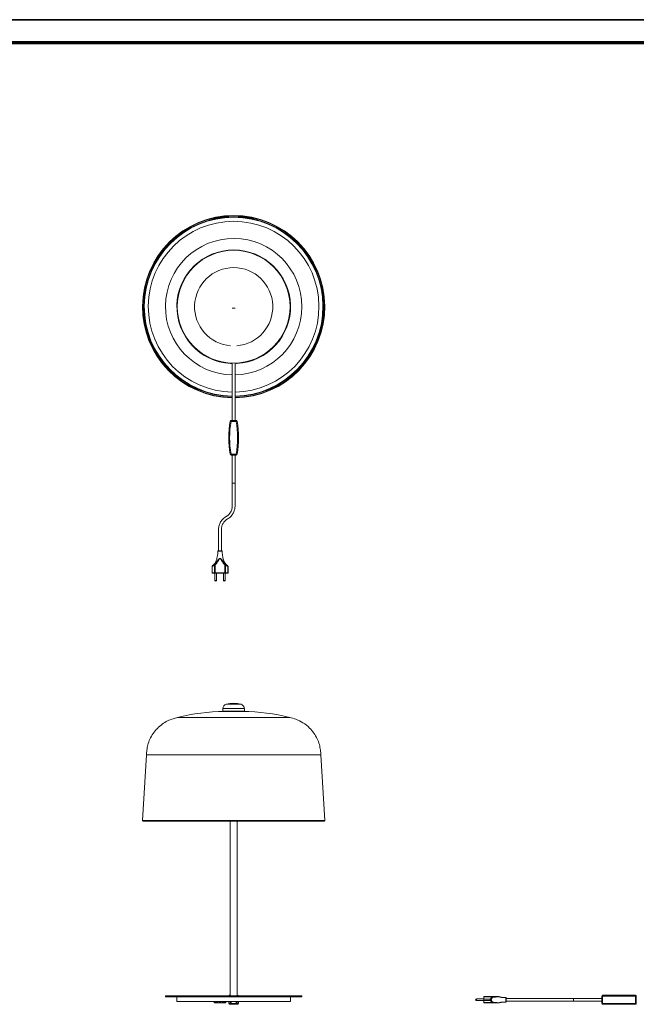
# Model space of a CAD drawing. Units: millimetres. Extents: x 5 to 589, y 5 to 415.
# Drawn here: x 141 to 276, y 199 to 415 of the extents above; entities that cross this region are included whole.
import ezdxf

# ---------------------------------------------------------------- set-up
doc = ezdxf.new("R2010")
doc.units = ezdxf.units.MM
doc.layers.add('1', color=7, linetype='Continuous', true_color=0xffffff)
doc.layers.add('256', color=7, linetype='Continuous', true_color=0xffffff)

msp = doc.modelspace()

# ---------------------------------------------------------------- linework, layer by layer
at = {"layer": '1', "color": 155, "linetype": 'Continuous', "lineweight": 18}
for p, q in [((187.37, 339.52), (187.37, 326.91)), ((187.99, 326.91), (187.99, 339.52)), ((187.1, 326.91), (188.26, 326.91)), ((188.26, 319.31), (187.1, 319.31)), ((187.37, 319.31), (187.37, 313.11)), ((187.99, 313.11), (187.99, 319.31)), ((184.23, 298.26), (185.13, 298.26)), ((182.92, 294.8), (182.92, 293.41)), ((186.44, 293.41), (186.44, 294.8)), ((182.97, 293.36), (183.01, 293.36)), ((183.49, 293.36), (183.01, 293.36)), ((183.49, 293.36), (183.6, 293.36)), ((183.53, 293.36), (183.53, 291.76)), ((185.76, 293.36), (183.6, 293.36)), ((183.93, 291.76), (183.93, 293.36)), ((185.43, 293.36), (185.43, 291.76)), ((185.76, 293.36), (185.86, 293.36)), ((185.83, 291.76), (185.83, 293.36)), ((186.35, 293.36), (185.86, 293.36)), ((186.35, 293.36), (186.39, 293.36)), ((185.32, 263.61), (185.28, 262.99)), ((185.28, 262.99), (185.33, 262.94)), ((187.68, 262.99), (185.28, 262.99)), ((185.33, 262.94), (187.68, 262.94)), ((187.68, 262.93), (185.62, 262.93)), ((187.68, 262.93), (185.62, 262.93)), ((185.73, 262.94), (185.73, 262.93)), ((190.07, 262.99), (187.68, 262.99)), ((187.68, 262.94), (190.02, 262.94)), ((189.73, 262.93), (187.68, 262.93)), ((187.68, 262.93), (189.73, 262.93)), ((189.63, 262.93), (189.63, 262.94)), ((190.02, 262.94), (190.07, 262.99)), ((190.07, 262.99), (190.03, 263.61)), ((168.51, 253.4), (167.62, 238.96)), ((207.73, 238.96), (206.85, 253.4)), ((167.72, 238.86), (167.92, 238.84)), ((167.92, 238.84), (187.68, 238.84)), ((186.88, 238.84), (186.88, 200.42)), ((187.68, 238.84), (207.43, 238.84)), ((188.48, 200.42), (188.48, 238.84)), ((207.44, 238.84), (207.64, 238.86)), ((172.68, 200.42), (172.68, 200.22)), ((202.68, 200.42), (172.68, 200.42)), ((202.68, 200.22), (172.68, 200.22)), ((175.19, 200.22), (175.19, 199.22)), ((175.19, 199.22), (200.19, 199.22)), ((175.28, 199.22), (175.28, 199.17)), ((175.28, 199.17), (187.68, 199.17)), ((186.6, 199.17), (186.6, 198.77)), ((186.88, 200.57), (186.8, 200.57)), ((187.68, 199.17), (200.08, 199.17)), ((188.56, 200.57), (188.48, 200.57)), ((188.76, 198.77), (188.76, 199.17)), ((200.08, 199.17), (200.08, 199.22)), ((200.19, 199.22), (200.19, 200.22)), ((202.68, 200.22), (202.68, 200.42)), ((242.69, 199.77), (241.09, 199.77)), ((241.09, 199.37), (242.69, 199.37)), ((242.69, 200.2), (242.69, 200.16)), ((242.69, 199.68), (242.69, 200.16)), ((242.69, 199.68), (242.69, 199.46)), ((242.69, 198.98), (242.69, 199.46)), ((242.74, 200.25), (244.46, 200.25)), ((247.59, 200.02), (247.59, 199.12)), ((268.64, 199.88), (262.44, 199.88)), ((262.44, 199.26), (268.64, 199.26)), ((268.64, 198.77), (268.64, 200.37)), ((268.84, 200.57), (276.04, 200.57)), ((276.24, 200.37), (276.24, 198.77)), ((187.1, 198.57), (186.8, 198.57)), ((188.26, 198.57), (187.1, 198.57)), ((188.26, 198.57), (188.56, 198.57)), ((242.69, 198.93), (242.69, 198.98)), ((244.46, 198.88), (242.74, 198.88)), ((276.04, 198.57), (268.84, 198.57))]:
    msp.add_line(p, q, dxfattribs=at)
at = {"layer": '1', "color": 155, "linetype": 'Continuous', "lineweight": 13}
for p, q in [((187.1, 326.91), (187.1, 326.71)), ((188.26, 326.91), (188.26, 326.71)), ((187.1, 326.71), (186.9, 326.75)), ((188.26, 326.71), (187.1, 326.71)), ((188.46, 326.75), (188.26, 326.71)), ((186.9, 319.48), (187.1, 319.51)), ((187.1, 319.51), (188.26, 319.51)), ((187.1, 319.51), (187.1, 319.31)), ((188.46, 319.48), (188.26, 319.51)), ((188.26, 319.31), (188.26, 319.51)), ((185.18, 298.21), (184.18, 298.21)), ((182.92, 294.8), (182.97, 294.8)), ((182.97, 294.8), (182.97, 293.41)), ((183.6, 295.14), (183.46, 295.14)), ((183.46, 293.41), (183.46, 295.14)), ((183.47, 295.27), (183.6, 295.14)), ((183.6, 295.14), (183.6, 293.41)), ((185.89, 295.27), (185.76, 295.14)), ((185.76, 295.14), (185.9, 295.14)), ((185.76, 293.41), (185.76, 295.14)), ((185.9, 295.14), (185.9, 293.41)), ((186.44, 294.8), (186.38, 294.8)), ((186.38, 293.41), (186.38, 294.8)), ((182.97, 293.41), (182.92, 293.41)), ((182.97, 293.41), (183.46, 293.41)), ((183.6, 293.41), (183.46, 293.41)), ((183.6, 293.36), (183.6, 293.41)), ((183.6, 293.41), (185.76, 293.41)), ((185.9, 293.41), (185.76, 293.41)), ((185.76, 293.36), (185.76, 293.41)), ((185.9, 293.41), (186.38, 293.41)), ((186.38, 293.41), (186.44, 293.41)), ((183.73, 291.76), (183.53, 291.76)), ((183.93, 291.76), (183.73, 291.76)), ((185.63, 291.76), (185.43, 291.76)), ((185.83, 291.76), (185.63, 291.76)), ((187.68, 264.51), (186.05, 264.51)), ((189.31, 264.51), (187.68, 264.51)), ((187.68, 263.61), (185.32, 263.61)), ((190.03, 263.61), (187.68, 263.61)), ((167.62, 238.96), (187.68, 238.96)), ((167.65, 238.89), (187.68, 238.89)), ((187.68, 238.86), (167.72, 238.86)), ((187.68, 238.84), (167.92, 238.84)), ((187.68, 238.96), (187.68, 238.89)), ((207.73, 238.96), (187.68, 238.96)), ((187.68, 238.86), (187.68, 238.89)), ((207.71, 238.89), (187.68, 238.89)), ((207.64, 238.86), (187.68, 238.86)), ((187.68, 238.86), (187.68, 238.84)), ((187.68, 238.84), (207.44, 238.84)), ((186.9, 198.77), (186.9, 199.17)), ((187.1, 199.17), (187.1, 198.77)), ((188.26, 198.77), (188.26, 199.17)), ((188.46, 199.17), (188.46, 198.77)), ((241.09, 199.37), (241.09, 199.77)), ((242.74, 200.2), (242.74, 200.25)), ((242.74, 200.2), (242.74, 199.71)), ((244.46, 200.2), (242.74, 200.2)), ((242.74, 199.71), (244.13, 199.71)), ((242.74, 199.43), (242.74, 199.71)), ((242.74, 199.43), (242.74, 198.94)), ((244.13, 199.43), (242.74, 199.43)), ((244.13, 199.71), (244.13, 199.43)), ((244.46, 200.25), (244.46, 200.2)), ((247.54, 200.07), (247.54, 199.07)), ((268.81, 200.37), (268.64, 200.37)), ((268.81, 200.37), (268.81, 198.77)), ((276.07, 200.37), (268.81, 200.37)), ((276.24, 200.37), (276.07, 200.37)), ((276.07, 198.77), (276.07, 200.37)), ((186.9, 198.77), (186.6, 198.77)), ((187.1, 198.77), (186.9, 198.77)), ((187.1, 198.77), (188.26, 198.77)), ((187.1, 198.57), (187.1, 198.77)), ((188.26, 198.77), (188.26, 198.57)), ((188.46, 198.77), (188.26, 198.77)), ((188.76, 198.77), (188.46, 198.77)), ((242.74, 198.88), (242.74, 198.94)), ((242.74, 198.94), (244.46, 198.94)), ((244.46, 198.88), (244.46, 198.94)), ((268.64, 198.77), (268.81, 198.77)), ((268.81, 198.77), (276.07, 198.77)), ((276.24, 198.77), (276.07, 198.77))]:
    msp.add_line(p, q, dxfattribs=at)
at = {"layer": '1', "color": 155, "linetype": 'Continuous', "lineweight": 18}
msp.add_circle((187.68, 351.91), 12.4, dxfattribs=at)
for centre, radius, start, end in [((187.68, 351.91), 20.05, 90, 269.1141), ((187.68, 351.91), 19.65, 90, 269.0944), ((187.68, 351.91), 20.05, 270.8859, 90), ((187.68, 351.91), 19.65, 270.9056, 90), ((187.68, 351.91), 15, 0, 268.8131), ((187.69, 351.9), 12.5, 273.2893, 266.7107), ((187.69, 351.9), 8.6, 274.5111, 265.4889), ((187.68, 351.91), 15, 271.1813, 0), ((186.99, 339.72), 0.3, 266.7107, 317.8711), ((188.39, 339.72), 0.3, 221.9364, 273.2893), ((187.1, 326.71), 0.2, 90, 170.5593), ((188.26, 326.71), 0.2, 9.4407, 90), ((208.75, 323.11), 22.15, 170.5593, 189.4407), ((166.61, 323.11), 22.15, 350.5593, 9.4407), ((187.1, 319.51), 0.2, 189.4407, 270), ((188.26, 319.51), 0.2, 270, 350.5593), ((184.23, 298.21), 0.05, 90, 179.7257), ((185.13, 298.21), 0.05, 0.2743, 90), ((183.12, 294.8), 0.2, 124.5633, 180), ((186.24, 294.8), 0.2, 0, 55.4367), ((182.97, 293.41), 0.05, 180, 270), ((186.39, 293.41), 0.05, 270, 0), ((183.73, 291.76), 0.2, 180, 0), ((185.63, 291.76), 0.2, 180, 0), ((186.32, 263.55), 1, 105.744, 176.5), ((187.68, 258.74), 6, 74.256, 105.744), ((189.03, 263.55), 1, 3.5, 74.256), ((186.06, 218.8), 44.13, 90.5641, 104.064), ((189.3, 218.8), 44.13, 75.9362, 89.4359), ((167.72, 238.96), 0.1, 176.5, 221.5), ((167.72, 238.96), 0.1, 221.5, 266.5), ((167.92, 238.94), 0.1, 266.5, 270), ((207.43, 238.94), 0.1, 270, 273.5), ((207.63, 238.96), 0.1, 273.5, 318.5), ((207.63, 238.96), 0.1, 318.5, 3.5), ((186.8, 200.37), 0.2, 90, 165.5213), ((188.56, 200.37), 0.2, 14.4787, 90), ((241.09, 199.57), 0.2, 90, 270), ((242.74, 200.2), 0.05, 90, 180), ((247.54, 200.02), 0.05, 0, 89.7257), ((247.54, 199.12), 0.05, 270.2743, 0), ((268.84, 200.37), 0.2, 90, 180), ((276.04, 200.37), 0.2, 0, 90), ((183.6, 199.08), 0.2, 225, 270), ((185.76, 199.08), 0.2, 270, 315), ((186.8, 198.77), 0.2, 180, 270), ((188.56, 198.77), 0.2, 270, 0), ((242.74, 198.93), 0.05, 180, 270), ((268.84, 198.77), 0.2, 180, 270), ((276.04, 198.77), 0.2, 270, 0)]:
    msp.add_arc(centre, radius, start, end, dxfattribs=at)
at = {"layer": '1', "color": 155, "linetype": 'Continuous', "lineweight": 13}
for centre, radius, start, end in [((187.68, 351.91), 20.03, 90, 269.1113), ((187.68, 351.91), 19.96, 90, 269.1084), ((187.68, 351.91), 19.76, 90, 269.1), ((187.68, 351.91), 19.69, 90, 269.0972), ((187.68, 351.91), 18.77, 90, 269.0522), ((187.68, 351.91), 20.03, 270.8888, 90), ((187.68, 351.91), 19.96, 270.8916, 90), ((187.68, 351.91), 19.76, 270.9, 90), ((187.68, 351.91), 19.69, 270.9028, 90), ((187.68, 351.91), 18.77, 270.9478, 90), ((208.75, 323.11), 21.95, 170.5593, 189.4407), ((166.61, 323.11), 21.95, 350.5593, 9.4407), ((184.68, 199.57), 0.5, 233.1169, 306.8831), ((184.68, 199.57), 0.45, 242.7075, 297.2925)]:
    msp.add_arc(centre, radius, start, end, dxfattribs=at)
for centre, major_axis, ratio, start_param, end_param in [((183.12, 294.8), (-0.113, 0.165), 0.635694, 0, 1.158021), ((183.6, 295.14), (-0.096, 0.175), 0.659371, 0.414363, 1.224185), ((185.76, 295.14), (-0.096, -0.175), 0.659371, 1.917408, 2.72723), ((186.24, 294.8), (-0.113, -0.165), 0.635694, 1.983572, 3.141593), ((183.01, 293.41), (0, 0.05), 0.707107, 1.570796, 3.141593), ((183.49, 293.41), (0, -0.05), 0.707107, 4.712389, 6.283185), ((185.86, 293.41), (0, -0.05), 0.707107, 0, 1.570796), ((186.35, 293.41), (0, -0.05), 0.707107, 0, 1.570796), ((242.74, 200.16), (0.05, 0), 0.707107, 1.570796, 3.141593), ((242.74, 199.68), (0.05, 0), 0.707107, 1.570796, 3.141593), ((242.74, 199.46), (0.05, 0), 0.707107, 3.141593, 4.712389), ((244.13, 199.57), (0.165, -0.113), 0.635694, 0.825551, 1.983572), ((244.13, 199.57), (0.165, 0.113), 0.635694, 4.299613, 5.457634), ((244.46, 200.05), (0, -0.2), 0.708513, 1.878307, 3.141593), ((244.46, 200.05), (-0.175, 0.096), 0.659371, 4.249178, 5.059), ((268.84, 200.37), (0, -0.2), 0.164026, 3.141593, 4.712389), ((276.04, 200.37), (0, -0.2), 0.164026, 1.570796, 3.141593), ((183.6, 199.08), (0.141, 0.141), 0.361193, 2.331771, 3.141593), ((183.6, 199.08), (0, 0.2), 0.705698, 1.878307, 3.141593), ((185.76, 199.08), (0, 0.2), 0.705698, 3.141593, 4.404878), ((185.76, 199.08), (0.141, -0.141), 0.361193, 0, 0.809822), ((187.1, 198.77), (0, -0.2), 0.986456, 4.712389, 6.283185), ((188.26, 198.77), (0, 0.2), 0.986456, 3.141593, 4.712389), ((242.74, 198.98), (-0.05, 0), 0.707107, 0, 1.570796), ((244.46, 199.08), (0, 0.2), 0.708513, 3.141593, 4.404878), ((244.46, 199.08), (0.175, 0.096), 0.659371, 4.365778, 5.1756), ((268.84, 198.77), (0, -0.2), 0.164026, 4.712389, 6.283185), ((276.04, 198.77), (0, -0.2), 0.164026, 0, 1.570796)]:
    msp.add_ellipse(centre, major_axis=major_axis, ratio=ratio, start_param=start_param, end_param=end_param, dxfattribs=at)
at = {"layer": '1', "color": 155, "linetype": 'Continuous', "lineweight": 18}
for points, weights in [([(187.37, 351.61), (187.37, 351.61), (187.42, 351.61), (187.57, 351.61), (187.79, 351.61), (187.93, 351.61), (187.99, 351.61), (187.99, 351.61)], [0.585786437627, 0.585786437627, 0.552284749831, 0.585786437627, 0.585786437627, 0.552284749831, 0.585786437627, 0.585786437627]), ([(187.37, 313.11), (187.37, 313.11), (187.42, 313.11), (187.57, 313.11), (187.79, 313.11), (187.93, 313.11), (187.99, 313.11), (187.99, 313.11)], [0.585786437627, 0.585786437627, 0.552284749831, 0.585786437627, 0.585786437627, 0.552284749831, 0.585786437627, 0.585786437627]), ([(187.99, 313.11), (187.99, 313.11), (187.93, 313.11), (187.79, 313.11), (187.57, 313.11), (187.42, 313.11), (187.37, 313.11), (187.37, 313.11)], [0.585786437627, 0.585786437627, 0.552284749831, 0.585786437627, 0.585786437627, 0.552284749831, 0.585786437627, 0.585786437627]), ([(262.44, 199.88), (262.44, 199.88), (262.44, 199.82), (262.44, 199.68), (262.44, 199.46), (262.44, 199.31), (262.44, 199.26), (262.44, 199.26)], [0.585786436842, 0.585780156846, 0.552288937411, 0.585786437627, 0.585786437627, 0.552288937411, 0.585780156846, 0.585786436842]), ([(262.44, 199.26), (262.44, 199.26), (262.44, 199.31), (262.44, 199.46), (262.44, 199.68), (262.44, 199.82), (262.44, 199.88), (262.44, 199.88)], [0.585786437627, 0.585786437627, 0.552284749831, 0.585786437627, 0.585786437627, 0.552284749831, 0.585786437627, 0.585786437627])]:
    msp.add_rational_spline(points, weights, degree=4, knots=[0, 0, 0, 0, 0, 0.5, 0.5, 0.5, 1, 1, 1, 1, 1], dxfattribs=at)
for points, knots in [([(187.37, 313.11), (187.37, 312.57), (187.37, 311.6), (187.37, 310.33), (187.37, 309.34), (187.36, 308.5), (187.38, 307.69), (187.14, 306.93), (186.7, 306.28), (186.19, 305.87), (185.71, 305.59), (185.25, 305.2), (184.8, 304.62), (184.46, 303.83), (184.35, 303.1), (184.37, 302.39), (184.37, 301.62), (184.37, 300.61), (184.37, 299.47), (184.37, 298.65), (184.37, 298.26)], [0, 0, 0, 0, 0.10262, 0.182152, 0.239104, 0.290258, 0.340722, 0.38965, 0.437813, 0.485626, 0.513336, 0.541896, 0.59782, 0.651193, 0.701123, 0.736702, 0.7837, 0.846873, 0.926221, 1, 1, 1, 1]), ([(184.99, 298.26), (184.99, 298.69), (184.99, 299.54), (184.99, 300.7), (184.99, 301.69), (184.99, 302.53), (184.98, 303.34), (185.22, 304.1), (185.65, 304.75), (186.17, 305.16), (186.65, 305.44), (187.1, 305.83), (187.56, 306.41), (187.9, 307.2), (188, 307.93), (187.98, 308.64), (187.99, 309.41), (187.99, 310.41), (187.99, 311.68), (187.99, 312.61), (187.99, 313.11)], [0, 0, 0, 0, 0.080876, 0.160408, 0.21736, 0.268514, 0.318978, 0.367906, 0.416069, 0.463882, 0.491592, 0.520152, 0.576076, 0.629449, 0.679379, 0.714958, 0.761956, 0.825129, 0.904477, 1, 1, 1, 1]), ([(184.18, 298.26), (184.2, 297.81), (184.12, 297.01), (183.85, 295.98), (183.44, 295.32), (183.13, 295.07), (182.99, 294.99)], [0, 0, 0, 0, 0.370101, 0.669237, 0.868616, 1, 1, 1, 1]), ([(186.38, 294.99), (186.18, 295.11), (185.77, 295.47), (185.41, 296.27), (185.21, 297.24), (185.17, 297.9), (185.18, 298.26)], [0, 0, 0, 0, 0.183908, 0.451265, 0.702722, 1, 1, 1, 1]), ([(175.33, 261.61), (175, 261.54), (174.26, 261.33), (173.12, 260.88), (171.95, 260.17), (170.87, 259.23), (169.95, 258.12), (169.24, 256.9), (168.78, 255.65), (168.58, 254.47), (168.52, 253.73), (168.51, 253.4)], [0, 0, 0, 0, 0.087969, 0.199027, 0.317683, 0.442567, 0.569368, 0.690822, 0.805838, 0.914039, 1, 1, 1, 1]), ([(206.85, 253.4), (206.84, 253.74), (206.77, 254.5), (206.56, 255.7), (206.08, 256.97), (205.35, 258.2), (204.32, 259.41), (203, 260.48), (201.48, 261.22), (200.48, 261.51), (200.02, 261.61)], [0, 0, 0, 0, 0.087903, 0.198268, 0.315737, 0.439754, 0.566629, 0.728475, 0.878383, 1, 1, 1, 1]), ([(183.46, 198.94), (183.44, 198.96), (183.42, 198.98), (183.38, 199.03), (183.36, 199.05), (183.31, 199.09), (183.29, 199.11), (183.26, 199.14), (183.25, 199.16), (183.23, 199.17)], [0, 0, 0, 0, 0.26966, 0.26966, 0.53932, 0.53932, 0.80898, 0.80898, 1, 1, 1, 1]), ([(186.12, 199.17), (186.11, 199.16), (186.1, 199.14), (186.06, 199.11), (186.04, 199.09), (186, 199.05), (185.98, 199.03), (185.94, 198.98), (185.92, 198.96), (185.9, 198.94)], [0, 0, 0, 0, 0.19102, 0.19102, 0.46068, 0.46068, 0.73034, 0.73034, 1, 1, 1, 1]), ([(244.46, 200.25), (244.52, 200.25), (244.57, 200.25), (244.68, 200.25), (244.74, 200.25), (244.86, 200.25), (244.92, 200.25), (245.01, 200.25), (245.04, 200.25), (245.1, 200.25), (245.14, 200.25), (245.2, 200.25), (245.23, 200.25), (245.29, 200.25), (245.33, 200.25), (245.39, 200.25), (245.42, 200.25), (245.49, 200.25), (245.52, 200.25), (245.56, 200.25), (245.58, 200.25), (245.61, 200.25), (245.63, 200.25), (245.65, 200.25), (245.66, 200.25), (245.67, 200.25)], [0, 0, 0, 0, 0.149891, 0.149891, 0.299783, 0.299783, 0.449674, 0.449674, 0.52462, 0.52462, 0.599565, 0.599565, 0.674511, 0.674511, 0.749457, 0.749457, 0.824402, 0.824402, 0.899348, 0.899348, 0.936821, 0.936821, 0.974294, 0.974294, 1, 1, 1, 1]), ([(245.85, 200.25), (245.85, 200.25), (245.84, 200.25), (245.8, 200.25), (245.74, 200.25), (245.7, 200.25), (245.67, 200.25)], [0, 0, 0, 0, 0.193543, 0.424313, 0.735612, 1, 1, 1, 1]), ([(262.44, 199.88), (261.99, 199.88), (261.13, 199.88), (259.88, 199.88), (258.75, 199.88), (257.74, 199.88), (256.76, 199.88), (255.92, 199.88), (255.25, 199.88), (254.84, 199.88), (254.44, 199.88), (253.92, 199.88), (253.34, 199.88), (252.73, 199.88), (252.06, 199.88), (251.26, 199.88), (250.21, 199.88), (248.95, 199.88), (248.04, 199.88), (247.59, 199.88)], [0, 0, 0, 0, 0.084948, 0.16291, 0.233886, 0.297876, 0.354731, 0.41589, 0.466458, 0.512323, 0.556173, 0.598003, 0.638082, 0.677616, 0.716772, 0.762716, 0.828708, 0.915051, 1, 1, 1, 1]), ([(247.59, 199.26), (247.93, 199.26), (248.68, 199.26), (249.8, 199.26), (250.93, 199.26), (251.95, 199.26), (252.92, 199.26), (253.77, 199.26), (254.44, 199.26), (254.85, 199.26), (255.25, 199.26), (255.77, 199.26), (256.34, 199.26), (256.96, 199.26), (257.62, 199.26), (258.42, 199.26), (259.48, 199.26), (260.85, 199.26), (261.87, 199.26), (262.44, 199.26)], [0, 0, 0, 0, 0.063204, 0.141166, 0.212142, 0.276132, 0.332987, 0.394146, 0.444714, 0.490579, 0.534429, 0.576259, 0.616338, 0.655872, 0.695028, 0.740972, 0.806964, 0.893307, 1, 1, 1, 1]), ([(185.76, 198.88), (185.7, 198.88), (185.65, 198.88), (185.56, 198.88), (185.51, 198.88), (185.42, 198.88), (185.38, 198.88), (185.31, 198.88), (185.29, 198.88), (185.25, 198.88), (185.23, 198.88), (185.19, 198.88), (185.18, 198.88), (185.14, 198.88), (185.12, 198.88), (185.08, 198.88), (185.06, 198.88), (185.02, 198.88), (185, 198.88), (184.98, 198.88), (184.97, 198.88), (184.95, 198.88), (184.94, 198.88), (184.91, 198.88), (184.9, 198.88), (184.88, 198.88), (184.87, 198.88), (184.85, 198.88), (184.85, 198.88), (184.84, 198.88), (184.83, 198.88), (184.82, 198.88), (184.81, 198.88), (184.8, 198.88), (184.79, 198.88), (184.78, 198.88), (184.78, 198.88), (184.77, 198.88), (184.76, 198.88), (184.75, 198.88), (184.74, 198.88), (184.73, 198.88), (184.73, 198.88), (184.72, 198.88), (184.72, 198.88), (184.71, 198.88), (184.7, 198.88), (184.69, 198.88), (184.68, 198.88), (184.68, 198.88), (184.67, 198.88), (184.67, 198.88), (184.65, 198.88), (184.64, 198.88), (184.64, 198.88), (184.64, 198.88), (184.63, 198.88), (184.63, 198.88), (184.62, 198.88), (184.61, 198.88), (184.59, 198.88), (184.59, 198.88), (184.58, 198.88), (184.57, 198.88), (184.56, 198.88), (184.56, 198.88), (184.55, 198.88), (184.54, 198.88), (184.53, 198.88), (184.52, 198.88), (184.51, 198.88), (184.51, 198.88), (184.49, 198.88), (184.49, 198.88), (184.48, 198.88), (184.47, 198.88), (184.46, 198.88), (184.45, 198.88), (184.42, 198.88), (184.41, 198.88), (184.39, 198.88), (184.38, 198.88), (184.36, 198.88), (184.35, 198.88), (184.34, 198.88), (184.33, 198.88), (184.3, 198.88), (184.28, 198.88), (184.24, 198.88), (184.22, 198.88), (184.18, 198.88), (184.16, 198.88), (184.12, 198.88), (184.1, 198.88), (184.06, 198.88), (184.04, 198.88), (183.98, 198.88), (183.94, 198.88), (183.87, 198.88), (183.85, 198.88), (183.81, 198.88), (183.8, 198.88), (183.78, 198.88), (183.76, 198.88), (183.7, 198.88), (183.65, 198.88), (183.6, 198.88)], [0, 0, 0, 0, 0.0625, 0.0625, 0.125, 0.125, 0.1875, 0.1875, 0.21875, 0.21875, 0.25, 0.25, 0.28125, 0.28125, 0.3125, 0.3125, 0.34375, 0.34375, 0.375, 0.375, 0.390625, 0.390625, 0.40625, 0.40625, 0.421875, 0.421875, 0.4375, 0.4375, 0.445312, 0.445312, 0.453125, 0.453125, 0.460937, 0.460937, 0.46875, 0.46875, 0.472656, 0.472656, 0.476562, 0.476562, 0.484375, 0.484375, 0.488281, 0.488281, 0.490234, 0.490234, 0.492187, 0.5, 0.5, 0.501953, 0.501953, 0.503906, 0.507812, 0.511719, 0.511719, 0.513672, 0.513672, 0.515625, 0.515625, 0.523437, 0.523437, 0.53125, 0.53125, 0.535156, 0.535156, 0.539062, 0.539062, 0.546875, 0.546875, 0.554687, 0.554687, 0.5625, 0.5625, 0.570312, 0.570312, 0.578125, 0.578125, 0.59375, 0.59375, 0.609375, 0.609375, 0.625, 0.625, 0.640625, 0.640625, 0.65625, 0.65625, 0.6875, 0.6875, 0.71875, 0.71875, 0.75, 0.75, 0.78125, 0.78125, 0.8125, 0.8125, 0.875, 0.875, 0.90625, 0.90625, 0.921875, 0.921875, 0.9375, 0.9375, 1, 1, 1, 1]), ([(245.86, 198.88), (245.86, 198.88), (245.85, 198.88), (245.85, 198.88), (245.85, 198.88), (245.85, 198.88), (245.85, 198.88), (245.85, 198.88), (245.84, 198.88), (245.84, 198.88), (245.83, 198.88), (245.82, 198.88), (245.82, 198.88), (245.81, 198.88), (245.81, 198.88), (245.8, 198.88), (245.79, 198.88), (245.79, 198.88), (245.77, 198.88), (245.77, 198.88), (245.75, 198.88), (245.75, 198.88), (245.73, 198.88), (245.72, 198.88), (245.71, 198.88), (245.7, 198.88), (245.68, 198.88), (245.66, 198.88), (245.63, 198.88), (245.62, 198.88), (245.59, 198.88), (245.57, 198.88), (245.54, 198.88), (245.52, 198.88), (245.49, 198.88), (245.48, 198.88), (245.43, 198.88), (245.39, 198.88), (245.33, 198.88), (245.3, 198.88), (245.23, 198.88), (245.2, 198.88), (245.14, 198.88), (245.11, 198.88), (245.05, 198.88), (245.01, 198.88), (244.92, 198.88), (244.86, 198.88), (244.77, 198.88), (244.74, 198.88), (244.7, 198.88), (244.68, 198.88), (244.66, 198.88), (244.64, 198.88), (244.57, 198.88), (244.52, 198.88), (244.46, 198.88)], [0, 0, 0, 0, 0.00073, 0.00866, 0.00866, 0.012626, 0.012626, 0.016591, 0.016591, 0.032452, 0.032452, 0.048314, 0.048314, 0.056245, 0.056245, 0.064175, 0.064175, 0.080037, 0.080037, 0.095898, 0.095898, 0.11176, 0.11176, 0.127621, 0.127621, 0.143483, 0.143483, 0.175205, 0.175205, 0.206928, 0.206928, 0.238651, 0.238651, 0.270374, 0.270374, 0.302097, 0.302097, 0.365543, 0.365543, 0.428988, 0.428988, 0.492434, 0.492434, 0.55588, 0.55588, 0.619326, 0.619326, 0.746217, 0.746217, 0.809663, 0.809663, 0.841386, 0.841386, 0.873109, 0.873109, 1, 1, 1, 1])]:
    msp.add_open_spline(points, degree=3, knots=knots, dxfattribs=at)
at = {"layer": '1', "color": 155, "linetype": 'Continuous', "lineweight": 13}
for points, knots in [([(183.47, 295.27), (183.52, 295.32), (183.57, 295.38), (183.64, 295.45), (183.65, 295.46), (183.67, 295.49), (183.71, 295.53), (183.75, 295.58), (183.82, 295.67), (183.86, 295.73), (183.93, 295.82), (183.95, 295.85), (184, 295.91), (184.02, 295.94), (184.06, 296.01), (184.09, 296.04), (184.13, 296.1), (184.15, 296.13), (184.2, 296.19), (184.22, 296.22), (184.25, 296.27), (184.27, 296.28), (184.29, 296.31), (184.3, 296.33), (184.33, 296.35), (184.34, 296.37), (184.36, 296.4), (184.38, 296.41), (184.4, 296.43), (184.4, 296.44), (184.41, 296.45), (184.42, 296.45), (184.43, 296.46), (184.43, 296.46), (184.45, 296.48), (184.46, 296.49), (184.49, 296.51), (184.51, 296.52), (184.53, 296.53), (184.53, 296.54), (184.54, 296.54), (184.54, 296.54), (184.56, 296.55), (184.57, 296.55), (184.58, 296.56), (184.59, 296.56), (184.61, 296.57), (184.61, 296.57), (184.62, 296.57), (184.62, 296.57), (184.64, 296.58), (184.65, 296.58), (184.66, 296.58), (184.67, 296.58), (184.68, 296.58), (184.68, 296.58), (184.68, 296.58), (184.7, 296.58), (184.7, 296.58), (184.72, 296.58), (184.73, 296.57), (184.73, 296.57), (184.74, 296.57), (184.74, 296.57), (184.76, 296.57), (184.78, 296.56), (184.8, 296.55), (184.8, 296.55), (184.81, 296.54), (184.82, 296.54), (184.83, 296.53), (184.84, 296.53), (184.86, 296.51), (184.88, 296.5), (184.91, 296.48), (184.92, 296.47), (184.94, 296.45), (184.95, 296.44), (184.96, 296.43), (184.96, 296.43), (184.97, 296.42), (184.97, 296.42), (184.99, 296.4), (185, 296.39), (185.03, 296.36), (185.04, 296.34), (185.06, 296.31), (185.07, 296.3), (185.1, 296.27), (185.11, 296.26), (185.14, 296.21), (185.17, 296.18), (185.21, 296.12), (185.23, 296.09), (185.27, 296.03), (185.3, 296), (185.34, 295.94), (185.36, 295.91), (185.41, 295.84), (185.43, 295.81), (185.49, 295.72), (185.54, 295.66), (185.63, 295.55), (185.68, 295.49), (185.78, 295.38), (185.84, 295.32), (185.89, 295.27)], [0, 0, 0, 0, 0.0625, 0.0625, 0.078125, 0.078125, 0.09375, 0.125, 0.125, 0.1875, 0.1875, 0.21875, 0.21875, 0.25, 0.25, 0.28125, 0.28125, 0.3125, 0.3125, 0.34375, 0.34375, 0.359375, 0.359375, 0.375, 0.375, 0.390625, 0.390625, 0.40625, 0.40625, 0.414063, 0.414063, 0.417969, 0.417969, 0.421875, 0.421875, 0.4375, 0.4375, 0.453125, 0.453125, 0.457031, 0.457031, 0.460938, 0.460938, 0.46875, 0.46875, 0.476563, 0.476563, 0.480469, 0.480469, 0.484375, 0.484375, 0.492188, 0.492188, 0.496094, 0.498047, 0.498047, 0.5, 0.5, 0.507813, 0.507813, 0.511719, 0.513672, 0.513672, 0.515625, 0.515625, 0.53125, 0.53125, 0.535156, 0.535156, 0.539063, 0.539063, 0.546875, 0.546875, 0.5625, 0.5625, 0.578125, 0.578125, 0.585938, 0.585938, 0.589844, 0.589844, 0.59375, 0.59375, 0.609375, 0.609375, 0.625, 0.625, 0.640625, 0.640625, 0.65625, 0.65625, 0.6875, 0.6875, 0.71875, 0.71875, 0.75, 0.75, 0.78125, 0.78125, 0.8125, 0.8125, 0.875, 0.875, 0.9375, 0.9375, 1, 1, 1, 1]), ([(185.76, 295.14), (185.7, 295.19), (185.65, 295.24), (185.56, 295.35), (185.51, 295.41), (185.42, 295.53), (185.38, 295.59), (185.31, 295.68), (185.29, 295.71), (185.25, 295.78), (185.23, 295.81), (185.19, 295.87), (185.18, 295.9), (185.14, 295.97), (185.12, 296), (185.08, 296.06), (185.06, 296.09), (185.02, 296.16), (185, 296.19), (184.98, 296.24), (184.97, 296.25), (184.95, 296.28), (184.94, 296.3), (184.91, 296.33), (184.9, 296.35), (184.88, 296.38), (184.87, 296.39), (184.85, 296.41), (184.85, 296.42), (184.84, 296.43), (184.83, 296.44), (184.82, 296.45), (184.81, 296.46), (184.8, 296.47), (184.79, 296.48), (184.78, 296.49), (184.78, 296.49), (184.77, 296.5), (184.76, 296.5), (184.75, 296.51), (184.74, 296.51), (184.73, 296.52), (184.73, 296.52), (184.72, 296.52), (184.72, 296.52), (184.71, 296.52), (184.7, 296.53), (184.69, 296.53), (184.68, 296.53), (184.68, 296.53), (184.67, 296.53), (184.67, 296.53), (184.65, 296.53), (184.64, 296.53), (184.64, 296.52), (184.64, 296.52), (184.63, 296.52), (184.63, 296.52), (184.62, 296.52), (184.61, 296.51), (184.59, 296.5), (184.59, 296.5), (184.58, 296.49), (184.57, 296.49), (184.56, 296.48), (184.56, 296.48), (184.55, 296.47), (184.54, 296.46), (184.53, 296.45), (184.52, 296.44), (184.51, 296.43), (184.51, 296.42), (184.49, 296.4), (184.49, 296.4), (184.48, 296.38), (184.47, 296.37), (184.46, 296.35), (184.45, 296.34), (184.42, 296.31), (184.41, 296.29), (184.39, 296.26), (184.38, 296.24), (184.36, 296.21), (184.35, 296.2), (184.34, 296.16), (184.33, 296.15), (184.3, 296.1), (184.28, 296.07), (184.24, 296), (184.22, 295.97), (184.18, 295.91), (184.16, 295.88), (184.12, 295.81), (184.1, 295.78), (184.06, 295.72), (184.04, 295.69), (183.98, 295.59), (183.94, 295.53), (183.87, 295.44), (183.85, 295.41), (183.81, 295.37), (183.8, 295.36), (183.78, 295.33), (183.76, 295.31), (183.7, 295.24), (183.65, 295.19), (183.6, 295.14)], [0, 0, 0, 0, 0.0625, 0.0625, 0.125, 0.125, 0.1875, 0.1875, 0.21875, 0.21875, 0.25, 0.25, 0.28125, 0.28125, 0.3125, 0.3125, 0.34375, 0.34375, 0.375, 0.375, 0.390625, 0.390625, 0.40625, 0.40625, 0.421875, 0.421875, 0.4375, 0.4375, 0.445312, 0.445312, 0.453125, 0.453125, 0.460937, 0.460937, 0.46875, 0.46875, 0.472656, 0.472656, 0.476562, 0.476562, 0.484375, 0.484375, 0.488281, 0.488281, 0.490234, 0.490234, 0.492187, 0.5, 0.5, 0.501953, 0.501953, 0.503906, 0.507812, 0.511719, 0.511719, 0.513672, 0.513672, 0.515625, 0.515625, 0.523437, 0.523437, 0.53125, 0.53125, 0.535156, 0.535156, 0.539062, 0.539062, 0.546875, 0.546875, 0.554687, 0.554687, 0.5625, 0.5625, 0.570312, 0.570312, 0.578125, 0.578125, 0.59375, 0.59375, 0.609375, 0.609375, 0.625, 0.625, 0.640625, 0.640625, 0.65625, 0.65625, 0.6875, 0.6875, 0.71875, 0.71875, 0.75, 0.75, 0.78125, 0.78125, 0.8125, 0.8125, 0.875, 0.875, 0.90625, 0.90625, 0.921875, 0.921875, 0.9375, 0.9375, 1, 1, 1, 1]), ([(183.46, 295.14), (183.44, 295.12), (183.42, 295.11), (183.38, 295.09), (183.36, 295.07), (183.31, 295.05), (183.29, 295.03), (183.25, 295), (183.23, 294.99), (183.19, 294.96), (183.17, 294.95), (183.13, 294.92), (183.11, 294.9), (183.07, 294.87), (183.05, 294.86), (183.01, 294.83), (182.99, 294.82), (182.97, 294.8)], [0, 0, 0, 0, 0.125, 0.125, 0.25, 0.25, 0.375, 0.375, 0.5, 0.5, 0.625, 0.625, 0.75, 0.75, 0.875, 0.875, 1, 1, 1, 1]), ([(183, 294.97), (183.04, 294.99), (183.08, 295.02), (183.13, 295.06), (183.15, 295.07), (183.19, 295.1), (183.21, 295.11), (183.25, 295.14), (183.29, 295.17), (183.35, 295.2), (183.4, 295.24), (183.45, 295.26), (183.47, 295.27)], [0, 0, 0, 0, 0.25, 0.25, 0.375, 0.375, 0.5, 0.5, 0.625, 0.75, 0.875, 1, 1, 1, 1]), ([(185.89, 295.27), (185.91, 295.26), (185.95, 295.24), (186.01, 295.2), (186.07, 295.17), (186.11, 295.14), (186.14, 295.11), (186.16, 295.1), (186.2, 295.07), (186.22, 295.06), (186.28, 295.02), (186.32, 294.99), (186.35, 294.97)], [0, 0, 0, 0, 0.125, 0.25, 0.375, 0.5, 0.5, 0.625, 0.625, 0.75, 0.75, 1, 1, 1, 1]), ([(186.38, 294.8), (186.36, 294.82), (186.34, 294.83), (186.3, 294.86), (186.28, 294.87), (186.24, 294.9), (186.22, 294.92), (186.18, 294.95), (186.16, 294.96), (186.12, 294.99), (186.1, 295), (186.06, 295.03), (186.04, 295.05), (186, 295.07), (185.98, 295.09), (185.94, 295.11), (185.92, 295.12), (185.9, 295.14)], [0, 0, 0, 0, 0.125, 0.125, 0.25, 0.25, 0.375, 0.375, 0.5, 0.5, 0.625, 0.625, 0.75, 0.75, 0.875, 0.875, 1, 1, 1, 1]), ([(183.34, 199.17), (183.34, 199.17), (183.36, 199.14), (183.4, 199.09), (183.45, 199.05), (183.47, 199.02)], [0, 0, 0, 0, 0.057659, 0.52883, 1, 1, 1, 1]), ([(185.89, 199.02), (185.91, 199.05), (185.95, 199.09), (185.99, 199.14), (186.01, 199.17), (186.02, 199.17)], [0, 0, 0, 0, 0.47117, 0.942341, 1, 1, 1, 1]), ([(244.13, 199.71), (244.14, 199.73), (244.16, 199.75), (244.19, 199.79), (244.2, 199.81), (244.23, 199.85), (244.24, 199.87), (244.27, 199.91), (244.29, 199.93), (244.32, 199.97), (244.33, 199.99), (244.36, 200.03), (244.37, 200.05), (244.4, 200.09), (244.41, 200.11), (244.44, 200.15), (244.45, 200.17), (244.46, 200.2)], [0, 0, 0, 0, 0.125, 0.125, 0.25, 0.25, 0.375, 0.375, 0.5, 0.5, 0.625, 0.625, 0.75, 0.75, 0.875, 0.875, 1, 1, 1, 1]), ([(244.46, 198.94), (244.45, 198.96), (244.44, 198.98), (244.41, 199.03), (244.4, 199.05), (244.37, 199.09), (244.36, 199.11), (244.33, 199.15), (244.32, 199.17), (244.29, 199.21), (244.27, 199.23), (244.24, 199.27), (244.23, 199.29), (244.2, 199.33), (244.19, 199.35), (244.16, 199.39), (244.14, 199.41), (244.13, 199.43)], [0, 0, 0, 0, 0.125, 0.125, 0.25, 0.25, 0.375, 0.375, 0.5, 0.5, 0.625, 0.625, 0.75, 0.75, 0.875, 0.875, 1, 1, 1, 1]), ([(244.6, 200.11), (244.59, 200.09), (244.57, 200.05), (244.53, 199.98), (244.49, 199.91), (244.47, 199.86), (244.44, 199.82), (244.43, 199.79), (244.4, 199.75), (244.39, 199.73), (244.35, 199.66), (244.32, 199.61), (244.3, 199.57)], [0, 0, 0, 0, 0.125, 0.25, 0.375, 0.5, 0.5, 0.625, 0.625, 0.75, 0.75, 1, 1, 1, 1]), ([(244.3, 199.57), (244.32, 199.52), (244.35, 199.48), (244.39, 199.41), (244.4, 199.39), (244.43, 199.34), (244.44, 199.32), (244.47, 199.28), (244.49, 199.23), (244.53, 199.16), (244.57, 199.09), (244.59, 199.05), (244.6, 199.02)], [0, 0, 0, 0, 0.25, 0.25, 0.375, 0.375, 0.5, 0.5, 0.625, 0.75, 0.875, 1, 1, 1, 1]), ([(245.91, 200.25), (245.91, 200.25), (245.91, 200.25), (245.91, 200.25), (245.91, 200.25), (245.9, 200.25), (245.9, 200.25), (245.9, 200.25), (245.9, 200.25), (245.9, 200.25), (245.89, 200.25), (245.89, 200.25), (245.88, 200.24), (245.87, 200.24), (245.87, 200.24), (245.87, 200.24), (245.86, 200.24), (245.86, 200.24), (245.84, 200.24), (245.83, 200.24), (245.81, 200.24), (245.79, 200.24), (245.77, 200.23), (245.77, 200.23), (245.76, 200.23), (245.75, 200.23), (245.75, 200.23), (245.74, 200.23), (245.73, 200.23), (245.71, 200.23), (245.69, 200.22), (245.67, 200.22), (245.64, 200.22), (245.63, 200.22), (245.6, 200.21), (245.58, 200.21), (245.54, 200.21), (245.51, 200.2), (245.45, 200.2), (245.42, 200.19), (245.36, 200.19), (245.32, 200.18), (245.26, 200.18), (245.23, 200.17), (245.17, 200.17), (245.14, 200.16), (245.05, 200.16), (244.99, 200.15), (244.87, 200.14), (244.82, 200.13), (244.7, 200.12), (244.65, 200.12), (244.6, 200.11)], [0, 0, 0, 0, 0.003426, 0.003426, 0.018997, 0.018997, 0.026783, 0.030676, 0.030676, 0.034569, 0.034569, 0.065712, 0.065712, 0.073497, 0.073497, 0.081283, 0.081283, 0.096855, 0.096855, 0.127998, 0.127998, 0.15914, 0.15914, 0.174712, 0.174712, 0.182498, 0.182498, 0.190283, 0.190283, 0.221426, 0.221426, 0.252569, 0.252569, 0.283712, 0.283712, 0.314855, 0.314855, 0.377141, 0.377141, 0.439427, 0.439427, 0.501713, 0.501713, 0.563999, 0.563999, 0.626285, 0.626285, 0.750856, 0.750856, 0.875428, 0.875428, 1, 1, 1, 1]), ([(183.47, 199.02), (183.52, 199.02), (183.57, 199.01), (183.64, 199.01), (183.65, 199.01), (183.67, 199), (183.71, 199), (183.75, 199), (183.82, 198.99), (183.86, 198.98), (183.93, 198.97), (183.95, 198.97), (184, 198.96), (184.02, 198.96), (184.06, 198.95), (184.09, 198.95), (184.13, 198.94), (184.15, 198.94), (184.2, 198.93), (184.22, 198.93), (184.25, 198.93), (184.27, 198.92), (184.29, 198.92), (184.3, 198.92), (184.33, 198.92), (184.34, 198.91), (184.36, 198.91), (184.38, 198.91), (184.4, 198.91), (184.4, 198.91), (184.41, 198.91), (184.42, 198.9), (184.43, 198.9), (184.43, 198.9), (184.45, 198.9), (184.46, 198.9), (184.49, 198.9), (184.51, 198.9), (184.53, 198.9), (184.53, 198.9), (184.54, 198.89), (184.54, 198.89), (184.56, 198.89), (184.57, 198.89), (184.58, 198.89), (184.59, 198.89), (184.61, 198.89), (184.61, 198.89), (184.62, 198.89), (184.62, 198.89), (184.64, 198.89), (184.65, 198.89), (184.66, 198.89), (184.67, 198.89), (184.68, 198.89), (184.68, 198.89), (184.68, 198.89), (184.7, 198.89), (184.7, 198.89), (184.72, 198.89), (184.73, 198.89), (184.73, 198.89), (184.74, 198.89), (184.74, 198.89), (184.76, 198.89), (184.78, 198.89), (184.8, 198.89), (184.8, 198.89), (184.81, 198.89), (184.82, 198.89), (184.83, 198.9), (184.84, 198.9), (184.86, 198.9), (184.88, 198.9), (184.91, 198.9), (184.92, 198.9), (184.94, 198.91), (184.95, 198.91), (184.96, 198.91), (184.96, 198.91), (184.97, 198.91), (184.97, 198.91), (184.99, 198.91), (185, 198.91), (185.03, 198.92), (185.04, 198.92), (185.06, 198.92), (185.07, 198.92), (185.1, 198.93), (185.11, 198.93), (185.14, 198.93), (185.17, 198.94), (185.21, 198.94), (185.23, 198.94), (185.27, 198.95), (185.3, 198.95), (185.34, 198.96), (185.36, 198.96), (185.41, 198.97), (185.43, 198.97), (185.49, 198.98), (185.54, 198.99), (185.63, 199), (185.68, 199), (185.78, 199.01), (185.84, 199.02), (185.89, 199.02)], [0, 0, 0, 0, 0.0625, 0.0625, 0.078125, 0.078125, 0.09375, 0.125, 0.125, 0.1875, 0.1875, 0.21875, 0.21875, 0.25, 0.25, 0.28125, 0.28125, 0.3125, 0.3125, 0.34375, 0.34375, 0.359375, 0.359375, 0.375, 0.375, 0.390625, 0.390625, 0.40625, 0.40625, 0.414063, 0.414063, 0.417969, 0.417969, 0.421875, 0.421875, 0.4375, 0.4375, 0.453125, 0.453125, 0.457031, 0.457031, 0.460938, 0.460938, 0.46875, 0.46875, 0.476563, 0.476563, 0.480469, 0.480469, 0.484375, 0.484375, 0.492188, 0.492188, 0.496094, 0.498047, 0.498047, 0.5, 0.5, 0.507813, 0.507813, 0.511719, 0.513672, 0.513672, 0.515625, 0.515625, 0.53125, 0.53125, 0.535156, 0.535156, 0.539063, 0.539063, 0.546875, 0.546875, 0.5625, 0.5625, 0.578125, 0.578125, 0.585938, 0.585938, 0.589844, 0.589844, 0.59375, 0.59375, 0.609375, 0.609375, 0.625, 0.625, 0.640625, 0.640625, 0.65625, 0.65625, 0.6875, 0.6875, 0.71875, 0.71875, 0.75, 0.75, 0.78125, 0.78125, 0.8125, 0.8125, 0.875, 0.875, 0.9375, 0.9375, 1, 1, 1, 1]), ([(244.6, 199.02), (244.65, 199.02), (244.71, 199.01), (244.78, 199.01), (244.79, 199.01), (244.82, 199), (244.86, 199), (244.91, 199), (245, 198.99), (245.06, 198.98), (245.15, 198.97), (245.18, 198.97), (245.24, 198.96), (245.27, 198.96), (245.33, 198.95), (245.36, 198.95), (245.43, 198.94), (245.46, 198.94), (245.52, 198.93), (245.55, 198.93), (245.59, 198.93), (245.61, 198.92), (245.64, 198.92), (245.65, 198.92), (245.68, 198.92), (245.7, 198.91), (245.72, 198.91), (245.74, 198.91), (245.76, 198.91), (245.76, 198.91), (245.77, 198.91), (245.78, 198.9), (245.78, 198.9), (245.79, 198.9), (245.8, 198.9), (245.82, 198.9), (245.84, 198.9), (245.85, 198.9), (245.86, 198.9), (245.86, 198.9), (245.87, 198.89), (245.87, 198.89), (245.88, 198.89), (245.88, 198.89), (245.89, 198.89), (245.89, 198.89), (245.9, 198.89), (245.9, 198.89), (245.9, 198.89), (245.9, 198.89), (245.9, 198.89), (245.9, 198.89), (245.91, 198.89), (245.91, 198.89), (245.91, 198.89), (245.91, 198.89), (245.91, 198.89), (245.91, 198.89)], [0, 0, 0, 0, 0.125478, 0.125478, 0.156848, 0.156848, 0.188218, 0.250957, 0.250957, 0.376435, 0.376435, 0.439174, 0.439174, 0.501914, 0.501914, 0.564653, 0.564653, 0.627392, 0.627392, 0.690131, 0.690131, 0.721501, 0.721501, 0.75287, 0.75287, 0.78424, 0.78424, 0.81561, 0.81561, 0.831294, 0.831294, 0.839137, 0.839137, 0.846979, 0.846979, 0.878349, 0.878349, 0.909718, 0.909718, 0.917561, 0.917561, 0.925403, 0.925403, 0.941088, 0.941088, 0.956773, 0.956773, 0.964615, 0.964615, 0.972457, 0.972457, 0.988142, 0.988142, 0.995985, 0.999906, 0.999906, 1, 1, 1, 1])]:
    msp.add_open_spline(points, degree=3, knots=knots, dxfattribs=at)
for points in [[(175.33, 261.61), (175.33, 261.61), (175.34, 261.61), (175.39, 261.61), (175.46, 261.61), (175.56, 261.61), (175.7, 261.61), (175.86, 261.61), (176.05, 261.61), (176.27, 261.61), (176.51, 261.61), (176.79, 261.61), (177.08, 261.61), (177.41, 261.61), (177.76, 261.61), (178.13, 261.61), (178.53, 261.61), (178.94, 261.61), (179.38, 261.61), (179.84, 261.61), (180.32, 261.61), (180.82, 261.61), (181.33, 261.61), (181.86, 261.61), (182.4, 261.61), (182.95, 261.61), (183.52, 261.61), (184.09, 261.61), (184.68, 261.61), (185.27, 261.61), (185.87, 261.61), (186.47, 261.61), (187.07, 261.61), (187.48, 261.61), (187.68, 261.61)], [(187.68, 261.61), (187.88, 261.61), (188.28, 261.61), (188.89, 261.61), (189.49, 261.61), (190.09, 261.61), (190.68, 261.61), (191.26, 261.61), (191.84, 261.61), (192.4, 261.61), (192.96, 261.61), (193.5, 261.61), (194.03, 261.61), (194.54, 261.61), (195.04, 261.61), (195.51, 261.61), (195.97, 261.61), (196.41, 261.61), (196.83, 261.61), (197.23, 261.61), (197.6, 261.61), (197.95, 261.61), (198.27, 261.61), (198.57, 261.61), (198.84, 261.61), (199.09, 261.61), (199.31, 261.61), (199.5, 261.61), (199.66, 261.61), (199.79, 261.61), (199.9, 261.61), (199.97, 261.61), (200.01, 261.61), (200.02, 261.61), (200.02, 261.61)]]:
    msp.add_open_spline(points, degree=3, dxfattribs=at)
for points, weights in [([(168.51, 253.4), (168.51, 253.4), (178.09, 253.4), (187.68, 253.4)], [0.499999999999, 0.499999999999, 0.666666666666, 1]), ([(187.68, 253.4), (197.26, 253.4), (206.85, 253.4), (206.85, 253.4)], [1, 0.666666666666, 0.499999999999, 0.499999999999])]:
    msp.add_rational_spline(points, weights, degree=3, dxfattribs=at)
at = {"layer": '1', "color": 155, "linetype": 'Continuous', "lineweight": 18}
for points in [[(247.59, 200.07), (246.72, 199.99), (245.92, 200.28)], [(245.91, 198.87), (246.73, 199.1), (247.59, 199.07)]]:
    msp.add_open_spline(points, degree=2, dxfattribs=at)
at = {"layer": '256', "color": 18, "linetype": 'Continuous', "lineweight": 35}
msp.add_line((5, 415), (589, 415), dxfattribs=at)
at = {"layer": '256', "color": 18, "linetype": 'Continuous', "lineweight": 70}
msp.add_line((10, 410), (584, 410), dxfattribs=at)

doc.saveas('drawing.dxf')
